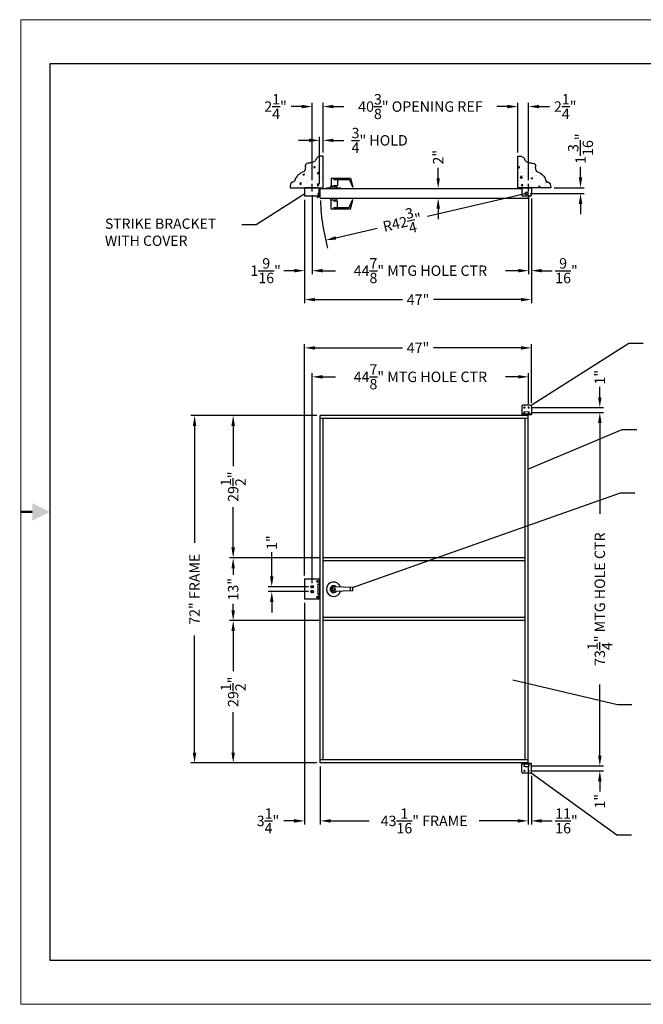
# Model space of a CAD drawing. Extents: x 0 to 264, y 0 to 204.
# Drawn here: x 0 to 129, y 0 to 204 of the extents above; entities that cross this region are included whole.
import ezdxf

# ---------------------------------------------------------------- set-up
doc = ezdxf.new("R2010")
doc.units = 0
doc.header["$LTSCALE"] = 16
doc.header["$MEASUREMENT"] = 0
doc.header["$PDSIZE"] = 5
for name, pattern in [('CENTER2', [1.125, 0.75, -0.125, 0.125, -0.125]), ('HIDDEN2', [0.1875, 0.125, -0.0625]), ('PHANTOM2', [1.25, 0.625, -0.125, 0.125, -0.125, 0.125, -0.125])]:
    doc.linetypes.add(name, pattern=pattern)
doc.layers.get('0').update_dxf_attribs({"linetype": 'CONTINUOUS'})
doc.layers.get('Defpoints').update_dxf_attribs({"linetype": 'CONTINUOUS'})
for name, color, linetype in [('1', 1, 'CONTINUOUS'), ('3', 3, 'CONTINUOUS'), ('4', 4, 'PHANTOM2'), ('5', 5, 'HIDDEN2'), ('6', 6, 'CENTER2'), ('DIMTEXT', 3, 'CONTINUOUS')]:
    doc.layers.add(name, color=color, linetype=linetype)
doc.layers.add('AM_5', color=3, linetype='CONTINUOUS', lineweight=15)
doc.layers.add('AM_BOR', color=7, linetype='CONTINUOUS', lineweight=30)
doc.styles.add('SMOOTHER', font='simplex')
doc.dimstyles.new('FRAC ONE-HALF INCH EQ ONE FOOT', dxfattribs={"dimscale": 24, "dimtxt": 0.09, "dimasz": 0.09, "dimexe": 0.03125, "dimexo": 0.03125, "dimgap": 0.031, "dimtad": 0, "dimdec": 4, "dimzin": 0, "dimdsep": 46, "dimlunit": 5, "dimtxsty": 'SMOOTHER', "dimcen": 0.063, "dimclrd": 256, "dimclre": 256, "dimclrt": 256, "dimadec": 0, "dimazin": 0, "dimtfac": 1, "dimtdec": 4, "dimtofl": 0, "dimtmove": 0, "dimatfit": 1, "dimfxl": 1, "dimtolj": 1, "dimtzin": 0, "dimarcsym": 0})

# ---------------------------------------------------------------- blocks, each defined once
blk = doc.blocks.new('*D4')
at = {"layer": 'Defpoints', "color": 0, "transparency": 16777216}
for p in [(105.25, 122.63), (105.25, 49.38), (120, 49.38)]:
    blk.add_point(p, dxfattribs=at)
at = {"layer": 'DIMTEXT', "lineweight": -2, "transparency": 16777216}
for p, q in [((106, 122.63), (120.75, 122.63)), ((120, 120.47), (120, 101.61)), ((120, 51.54), (120, 66.28)), ((106, 49.38), (120.75, 49.38))]:
    blk.add_line(p, q, dxfattribs=at)
at = {"layer": 'DIMTEXT', "transparency": 16777216}
for points in [[(119.64, 120.47), (120.36, 120.47), (120, 122.63)], [(119.64, 51.54), (120.36, 51.54), (120, 49.38)]]:
    blk.add_solid(points, dxfattribs=at)
at = {"layer": 'DIMTEXT', "transparency": 16777216, "insert": (120, 83.94), "char_height": 2.16, "attachment_point": 5, "rotation": 90, "style": 'SMOOTHER'}
blk.add_mtext('\\A1;73{\\H1.000000x;\\S1/4;}" MTG HOLE CTR', dxfattribs=at)
blk = doc.blocks.new('*D5')
at = {"layer": 'Defpoints', "color": 0, "transparency": 16777216}
for p in [(60.37, 130), (105.25, 123.63), (60.37, 86.5)]:
    blk.add_point(p, dxfattribs=at)
at = {"layer": 'DIMTEXT', "lineweight": -2, "transparency": 16777216}
for p, q in [((60.37, 87.25), (60.37, 130.75)), ((105.25, 124.38), (105.25, 130.75)), ((62.53, 130), (65.2, 130)), ((103.09, 130), (100.43, 130))]:
    blk.add_line(p, q, dxfattribs=at)
at = {"layer": 'DIMTEXT', "transparency": 16777216}
for points in [[(62.53, 130.36), (62.53, 129.64), (60.37, 130)], [(103.09, 130.36), (103.09, 129.64), (105.25, 130)]]:
    blk.add_solid(points, dxfattribs=at)
at = {"layer": 'DIMTEXT', "transparency": 16777216, "insert": (82.81, 130), "char_height": 2.16, "attachment_point": 5, "style": 'SMOOTHER'}
blk.add_mtext('\\A1;44{\\H1.000000x;\\S7/8;}" MTG HOLE CTR', dxfattribs=at)
blk = doc.blocks.new('*D6')
at = {"layer": 'Defpoints', "color": 0, "transparency": 16777216}
for p in [(62.06, 122), (36, 50), (62.06, 50)]:
    blk.add_point(p, dxfattribs=at)
at = {"layer": 'DIMTEXT', "lineweight": -2, "transparency": 16777216}
for p, q in [((61.31, 122), (35.25, 122)), ((36, 119.84), (36, 95.59)), ((36, 52.16), (36, 76.41)), ((61.31, 50), (35.25, 50))]:
    blk.add_line(p, q, dxfattribs=at)
at = {"layer": 'DIMTEXT', "transparency": 16777216}
for points in [[(35.64, 119.84), (36.36, 119.84), (36, 122)], [(35.64, 52.16), (36.36, 52.16), (36, 50)]]:
    blk.add_solid(points, dxfattribs=at)
at = {"layer": 'DIMTEXT', "transparency": 16777216, "insert": (36, 86), "char_height": 2.16, "attachment_point": 5, "rotation": 90, "style": 'SMOOTHER'}
blk.add_mtext('\\A1;72" FRAME', dxfattribs=at)
blk = doc.blocks.new('*D7')
at = {"layer": 'Defpoints', "color": 0, "transparency": 16777216}
for p in [(44, 122), (62.06, 122), (62.69, 92.5)]:
    blk.add_point(p, dxfattribs=at)
at = {"layer": 'DIMTEXT', "lineweight": -2, "transparency": 16777216}
for p, q in [((61.31, 122), (43.25, 122)), ((44, 119.84), (44, 111.49)), ((44, 94.66), (44, 103.01)), ((61.94, 92.5), (43.25, 92.5))]:
    blk.add_line(p, q, dxfattribs=at)
at = {"layer": 'DIMTEXT', "transparency": 16777216}
for points in [[(43.64, 119.84), (44.36, 119.84), (44, 122)], [(43.64, 94.66), (44.36, 94.66), (44, 92.5)]]:
    blk.add_solid(points, dxfattribs=at)
at = {"layer": 'DIMTEXT', "transparency": 16777216, "insert": (44, 107.25), "char_height": 2.16, "attachment_point": 5, "rotation": 90, "style": 'SMOOTHER'}
blk.add_mtext('\\A1;29{\\H1.000000x;\\S1/2;}"', dxfattribs=at)
blk = doc.blocks.new('*D8')
at = {"layer": 'Defpoints', "color": 0, "transparency": 16777216}
for p in [(60.37, 86.5), (52, 85.5), (60.37, 85.5)]:
    blk.add_point(p, dxfattribs=at)
at = {"layer": 'DIMTEXT', "lineweight": -2, "transparency": 16777216}
for p, q in [((52, 88.66), (52, 93.67)), ((59.62, 86.5), (51.25, 86.5)), ((59.62, 85.5), (51.25, 85.5)), ((52, 83.34), (52, 81.18))]:
    blk.add_line(p, q, dxfattribs=at)
at = {"layer": 'DIMTEXT', "transparency": 16777216}
for points in [[(51.64, 88.66), (52.36, 88.66), (52, 86.5)], [(51.64, 83.34), (52.36, 83.34), (52, 85.5)]]:
    blk.add_solid(points, dxfattribs=at)
at = {"layer": 'DIMTEXT', "transparency": 16777216, "insert": (52, 95.65), "char_height": 2.16, "attachment_point": 5, "rotation": 90, "style": 'SMOOTHER'}
blk.add_mtext('\\A1;1"', dxfattribs=at)
blk = doc.blocks.new('*D9')
at = {"layer": 'Defpoints', "color": 0, "transparency": 16777216}
for p in [(44, 92.5), (62.69, 92.5), (62.69, 79.5)]:
    blk.add_point(p, dxfattribs=at)
at = {"layer": 'DIMTEXT', "lineweight": -2, "transparency": 16777216}
for p, q in [((61.94, 92.5), (43.25, 92.5)), ((44, 90.34), (44, 89.01)), ((44, 81.66), (44, 82.99)), ((61.94, 79.5), (43.25, 79.5))]:
    blk.add_line(p, q, dxfattribs=at)
at = {"layer": 'DIMTEXT', "transparency": 16777216}
for points in [[(43.64, 90.34), (44.36, 90.34), (44, 92.5)], [(43.64, 81.66), (44.36, 81.66), (44, 79.5)]]:
    blk.add_solid(points, dxfattribs=at)
at = {"layer": 'DIMTEXT', "transparency": 16777216, "insert": (44, 86), "char_height": 2.16, "attachment_point": 5, "rotation": 90, "style": 'SMOOTHER'}
blk.add_mtext('\\A1;13"', dxfattribs=at)
blk = doc.blocks.new('*D10')
at = {"layer": 'Defpoints', "color": 0, "transparency": 16777216}
for p in [(44, 79.5), (62.69, 79.5), (62.06, 50)]:
    blk.add_point(p, dxfattribs=at)
at = {"layer": 'DIMTEXT', "lineweight": -2, "transparency": 16777216}
for p, q in [((61.94, 79.5), (43.25, 79.5)), ((44, 77.34), (44, 68.99)), ((44, 52.16), (44, 60.51)), ((61.31, 50), (43.25, 50))]:
    blk.add_line(p, q, dxfattribs=at)
at = {"layer": 'DIMTEXT', "transparency": 16777216}
for points in [[(43.64, 77.34), (44.36, 77.34), (44, 79.5)], [(43.64, 52.16), (44.36, 52.16), (44, 50)]]:
    blk.add_solid(points, dxfattribs=at)
at = {"layer": 'DIMTEXT', "transparency": 16777216, "insert": (44, 64.75), "char_height": 2.16, "attachment_point": 5, "rotation": 90, "style": 'SMOOTHER'}
blk.add_mtext('\\A1;29{\\H1.000000x;\\S1/2;}"', dxfattribs=at)
blk = doc.blocks.new('*D11')
at = {"layer": 'Defpoints', "color": 0, "transparency": 16777216}
for p in [(105.25, 49.38), (105.25, 48.38), (120, 48.38)]:
    blk.add_point(p, dxfattribs=at)
at = {"layer": 'DIMTEXT', "lineweight": -2, "transparency": 16777216}
for p, q in [((120, 51.54), (120, 53.7)), ((106, 49.38), (120.75, 49.38)), ((106, 48.38), (120.75, 48.38)), ((120, 46.22), (120, 44.06))]:
    blk.add_line(p, q, dxfattribs=at)
at = {"layer": 'DIMTEXT', "transparency": 16777216}
for points in [[(119.64, 51.54), (120.36, 51.54), (120, 49.38)], [(119.64, 46.22), (120.36, 46.22), (120, 48.38)]]:
    blk.add_solid(points, dxfattribs=at)
at = {"layer": 'DIMTEXT', "transparency": 16777216, "insert": (120, 42.08), "char_height": 2.16, "attachment_point": 5, "rotation": 90, "style": 'SMOOTHER'}
blk.add_mtext('\\A1;1"', dxfattribs=at)
blk = doc.blocks.new('*D12')
at = {"layer": 'Defpoints', "color": 0, "transparency": 16777216}
for p in [(105.25, 123.63), (105.25, 122.63), (120, 123.63)]:
    blk.add_point(p, dxfattribs=at)
at = {"layer": 'DIMTEXT', "lineweight": -2, "transparency": 16777216}
for p, q in [((120, 125.79), (120, 127.95)), ((106, 123.63), (120.75, 123.63)), ((106, 122.63), (120.75, 122.63)), ((120, 120.47), (120, 118.31))]:
    blk.add_line(p, q, dxfattribs=at)
at = {"layer": 'DIMTEXT', "transparency": 16777216}
for points in [[(119.64, 125.79), (120.36, 125.79), (120, 123.63)], [(119.64, 120.47), (120.36, 120.47), (120, 122.63)]]:
    blk.add_solid(points, dxfattribs=at)
at = {"layer": 'DIMTEXT', "transparency": 16777216, "insert": (120, 129.92), "char_height": 2.16, "attachment_point": 5, "rotation": 90, "style": 'SMOOTHER'}
blk.add_mtext('\\A1;1"', dxfattribs=at)
blk = doc.blocks.new('AM_A')
for p, q in [((6.35, 206.25), (6.35, 9.65)), ((273.05, 206.25), (6.35, 206.25)), ((6.35, 9.65), (273.05, 9.65))]:
    blk.add_line(p, q)
at = {"layer": 'AM_BOR', "color": 1, "lineweight": 15}
for p, q in [((0, 215.9), (0, 0)), ((279.4, 215.9), (0, 215.9)), ((0, 0), (279.4, 0))]:
    blk.add_line(p, q, dxfattribs=at)
at = {"layer": 'AM_BOR', "color": 2, "lineweight": 30, "const_width": 0.508}
blk.add_lwpolyline([(-0.01, 107.97), (2.53, 107.97)], dxfattribs=at)
at = {"layer": 'AM_BOR', "color": 2, "lineweight": 30}
blk.add_solid([(2.53, 109.87), (2.53, 106.06), (6.34, 107.97)], dxfattribs=at)
blk = doc.blocks.new('*D16')
at = {"layer": 'Defpoints', "color": 0, "transparency": 16777216}
for p in [(104.81, 168), (63.17, 158.3)]:
    blk.add_point(p, dxfattribs=at)
at = {"layer": 'DIMTEXT', "lineweight": -2, "transparency": 16777216}
for p, q in [((104.81, 168), (84.29, 163.22)), ((65.27, 158.79), (73.83, 160.78))]:
    blk.add_line(p, q, dxfattribs=at)
at = {"layer": 'DIMTEXT', "transparency": 16777216}
blk.add_solid([(65.19, 159.14), (65.35, 158.44), (63.17, 158.3)], dxfattribs=at)
at = {"layer": 'DIMTEXT', "transparency": 16777216, "insert": (79.06, 162), "char_height": 2.16, "attachment_point": 5, "rotation": 13.1165, "style": 'SMOOTHER'}
blk.add_mtext('\\A1;R42{\\H1.000000x;\\S3/4;}"', dxfattribs=at)
blk = doc.blocks.new('*D17')
at = {"layer": 'Defpoints', "color": 0, "transparency": 16777216}
for p in [(103, 186), (62.63, 175.71), (103, 175.71)]:
    blk.add_point(p, dxfattribs=at)
at = {"layer": 'DIMTEXT', "lineweight": -2, "transparency": 16777216}
for p, q in [((62.63, 176.46), (62.63, 186.75)), ((64.79, 186), (66.59, 186)), ((100.84, 186), (99.04, 186)), ((103, 176.46), (103, 186.75))]:
    blk.add_line(p, q, dxfattribs=at)
at = {"layer": 'DIMTEXT', "transparency": 16777216}
for points in [[(64.79, 186.36), (64.79, 185.64), (62.63, 186)], [(100.84, 186.36), (100.84, 185.64), (103, 186)]]:
    blk.add_solid(points, dxfattribs=at)
at = {"layer": 'DIMTEXT', "transparency": 16777216, "insert": (82.81, 186), "char_height": 2.16, "attachment_point": 5, "style": 'SMOOTHER'}
blk.add_mtext('\\A1;40{\\H1.000000x;\\S3/8;}" OPENING REF', dxfattribs=at)
blk = doc.blocks.new('*D18')
at = {"layer": 'Defpoints', "color": 0, "transparency": 16777216}
for p in [(104.81, 168), (109.81, 169.19), (116, 169.19)]:
    blk.add_point(p, dxfattribs=at)
at = {"layer": 'DIMTEXT', "lineweight": -2, "transparency": 16777216}
for p, q in [((116, 171.35), (116, 173.51)), ((105.56, 168), (116.75, 168)), ((110.56, 169.19), (116.75, 169.19)), ((116, 165.84), (116, 163.68))]:
    blk.add_line(p, q, dxfattribs=at)
at = {"layer": 'DIMTEXT', "transparency": 16777216}
for points in [[(115.64, 171.35), (116.36, 171.35), (116, 169.19)], [(115.64, 165.84), (116.36, 165.84), (116, 168)]]:
    blk.add_solid(points, dxfattribs=at)
at = {"layer": 'DIMTEXT', "transparency": 16777216, "insert": (116, 177.29), "char_height": 2.16, "attachment_point": 5, "rotation": 90, "style": 'SMOOTHER'}
blk.add_mtext('\\A1;1{\\H1.000000x;\\S3/16;}"', dxfattribs=at)
blk = doc.blocks.new('*D19')
at = {"layer": 'Defpoints', "color": 0, "transparency": 16777216}
for p in [(62.06, 50), (105.12, 50), (105.12, 38)]:
    blk.add_point(p, dxfattribs=at)
at = {"layer": 'DIMTEXT', "lineweight": -2, "transparency": 16777216}
for p, q in [((62.06, 49.25), (62.06, 37.25)), ((105.12, 49.25), (105.12, 37.25)), ((64.22, 38), (72.2, 38)), ((102.96, 38), (94.98, 38))]:
    blk.add_line(p, q, dxfattribs=at)
at = {"layer": 'DIMTEXT', "transparency": 16777216}
for points in [[(64.22, 38.36), (64.22, 37.64), (62.06, 38)], [(102.96, 38.36), (102.96, 37.64), (105.12, 38)]]:
    blk.add_solid(points, dxfattribs=at)
at = {"layer": 'DIMTEXT', "transparency": 16777216, "insert": (83.59, 38), "char_height": 2.16, "attachment_point": 5, "style": 'SMOOTHER'}
blk.add_mtext('\\A1;43{\\H1.000000x;\\S1/16;}" FRAME', dxfattribs=at)
blk = doc.blocks.new('*D20')
at = {"layer": 'Defpoints', "color": 0, "transparency": 16777216}
for p in [(60.37, 168.39), (105.25, 168.39), (60.37, 152)]:
    blk.add_point(p, dxfattribs=at)
at = {"layer": 'DIMTEXT', "lineweight": -2, "transparency": 16777216}
for p, q in [((60.37, 167.64), (60.37, 151.25)), ((105.25, 167.64), (105.25, 151.25)), ((62.53, 152), (65.2, 152)), ((103.09, 152), (100.42, 152))]:
    blk.add_line(p, q, dxfattribs=at)
at = {"layer": 'DIMTEXT', "transparency": 16777216}
for points in [[(62.53, 152.36), (62.53, 151.64), (60.37, 152)], [(103.09, 152.36), (103.09, 151.64), (105.25, 152)]]:
    blk.add_solid(points, dxfattribs=at)
at = {"layer": 'DIMTEXT', "transparency": 16777216, "insert": (82.81, 152), "char_height": 2.16, "attachment_point": 5, "style": 'SMOOTHER'}
blk.add_mtext('\\A1;44{\\H1.000000x;\\S7/8;}" MTG HOLE CTR', dxfattribs=at)
blk = doc.blocks.new('*D21')
at = {"layer": 'Defpoints', "color": 0, "transparency": 16777216}
for p in [(58.82, 167.44), (105.81, 167.69), (105.81, 146)]:
    blk.add_point(p, dxfattribs=at)
at = {"layer": 'DIMTEXT', "lineweight": -2, "transparency": 16777216}
for p, q in [((58.82, 166.69), (58.82, 145.25)), ((105.81, 166.94), (105.81, 145.25)), ((60.98, 146), (79.11, 146)), ((103.65, 146), (85.53, 146))]:
    blk.add_line(p, q, dxfattribs=at)
at = {"layer": 'DIMTEXT', "transparency": 16777216}
for points in [[(60.98, 146.36), (60.98, 145.64), (58.82, 146)], [(103.65, 146.36), (103.65, 145.64), (105.81, 146)]]:
    blk.add_solid(points, dxfattribs=at)
at = {"layer": 'DIMTEXT', "transparency": 16777216, "insert": (82.32, 146), "char_height": 2.16, "attachment_point": 5, "style": 'SMOOTHER'}
blk.add_mtext('\\A1;47"', dxfattribs=at)
blk = doc.blocks.new('*D22')
at = {"layer": 'Defpoints', "color": 0, "transparency": 16777216}
for p in [(105.25, 168.39), (105.81, 167.69), (105.81, 152)]:
    blk.add_point(p, dxfattribs=at)
at = {"layer": 'DIMTEXT', "lineweight": -2, "transparency": 16777216}
for p, q in [((105.25, 167.64), (105.25, 151.25)), ((105.81, 166.94), (105.81, 151.25)), ((103.09, 152), (100.93, 152)), ((107.97, 152), (110.13, 152))]:
    blk.add_line(p, q, dxfattribs=at)
at = {"layer": 'DIMTEXT', "transparency": 16777216}
for points in [[(103.09, 152.36), (103.09, 151.64), (105.25, 152)], [(107.97, 152.36), (107.97, 151.64), (105.81, 152)]]:
    blk.add_solid(points, dxfattribs=at)
at = {"layer": 'DIMTEXT', "transparency": 16777216, "insert": (113.09, 152), "char_height": 2.16, "attachment_point": 5, "style": 'SMOOTHER'}
blk.add_mtext('\\A1;{\\H1.000000x;\\S9/16;}"', dxfattribs=at)
blk = doc.blocks.new('*D23')
at = {"layer": 'Defpoints', "color": 0, "transparency": 16777216}
for p in [(58.82, 167.44), (60.37, 168.39), (58.82, 152)]:
    blk.add_point(p, dxfattribs=at)
at = {"layer": 'DIMTEXT', "lineweight": -2, "transparency": 16777216}
for p, q in [((60.37, 167.64), (60.37, 151.25)), ((58.82, 166.69), (58.82, 151.25)), ((56.66, 152), (54.5, 152)), ((62.53, 152), (64.69, 152))]:
    blk.add_line(p, q, dxfattribs=at)
at = {"layer": 'DIMTEXT', "transparency": 16777216}
for points in [[(56.66, 152.36), (56.66, 151.64), (58.82, 152)], [(62.53, 152.36), (62.53, 151.64), (60.37, 152)]]:
    blk.add_solid(points, dxfattribs=at)
at = {"layer": 'DIMTEXT', "transparency": 16777216, "insert": (50.73, 152), "char_height": 2.16, "attachment_point": 5, "style": 'SMOOTHER'}
blk.add_mtext('\\A1;1{\\H1.000000x;\\S9/16;}"', dxfattribs=at)
blk = doc.blocks.new('*D24')
at = {"layer": 'Defpoints', "color": 0, "transparency": 16777216}
for p in [(105.25, 186), (103, 175.71), (105.25, 169.99)]:
    blk.add_point(p, dxfattribs=at)
at = {"layer": 'DIMTEXT', "lineweight": -2, "transparency": 16777216}
for p, q in [((100.84, 186), (98.68, 186)), ((103, 176.46), (103, 186.75)), ((105.25, 170.74), (105.25, 186.75)), ((107.41, 186), (109.57, 186))]:
    blk.add_line(p, q, dxfattribs=at)
at = {"layer": 'DIMTEXT', "transparency": 16777216}
for points in [[(100.84, 186.36), (100.84, 185.64), (103, 186)], [(107.41, 186.36), (107.41, 185.64), (105.25, 186)]]:
    blk.add_solid(points, dxfattribs=at)
at = {"layer": 'DIMTEXT', "transparency": 16777216, "insert": (112.83, 186), "char_height": 2.16, "attachment_point": 5, "style": 'SMOOTHER'}
blk.add_mtext('\\A1;2{\\H1.000000x;\\S1/4;}"', dxfattribs=at)
blk = doc.blocks.new('*D25')
at = {"layer": 'Defpoints', "color": 0, "transparency": 16777216}
for p in [(60.37, 186), (62.63, 175.71), (60.37, 169.99)]:
    blk.add_point(p, dxfattribs=at)
at = {"layer": 'DIMTEXT', "lineweight": -2, "transparency": 16777216}
for p, q in [((58.21, 186), (56.05, 186)), ((60.37, 170.74), (60.37, 186.75)), ((62.63, 176.46), (62.63, 186.75)), ((64.79, 186), (66.95, 186))]:
    blk.add_line(p, q, dxfattribs=at)
at = {"layer": 'DIMTEXT', "transparency": 16777216}
for points in [[(58.21, 186.36), (58.21, 185.64), (60.37, 186)], [(64.79, 186.36), (64.79, 185.64), (62.63, 186)]]:
    blk.add_solid(points, dxfattribs=at)
at = {"layer": 'DIMTEXT', "transparency": 16777216, "insert": (52.79, 186), "char_height": 2.16, "attachment_point": 5, "style": 'SMOOTHER'}
blk.add_mtext('\\A1;2{\\H1.000000x;\\S1/4;}"', dxfattribs=at)
blk = doc.blocks.new('*D26')
at = {"layer": 'Defpoints', "color": 0, "transparency": 16777216}
for p in [(61.87, 179), (62.63, 175.71), (61.87, 169.19)]:
    blk.add_point(p, dxfattribs=at)
at = {"layer": 'DIMTEXT', "lineweight": -2, "transparency": 16777216}
for p, q in [((61.87, 169.94), (61.87, 179.75)), ((62.63, 176.46), (62.63, 179.75)), ((59.71, 179), (57.55, 179)), ((64.79, 179), (66.95, 179))]:
    blk.add_line(p, q, dxfattribs=at)
at = {"layer": 'DIMTEXT', "transparency": 16777216}
for points in [[(59.71, 179.36), (59.71, 178.64), (61.87, 179)], [(64.79, 179.36), (64.79, 178.64), (62.63, 179)]]:
    blk.add_solid(points, dxfattribs=at)
at = {"layer": 'DIMTEXT', "transparency": 16777216, "insert": (74.37, 179), "char_height": 2.16, "attachment_point": 5, "style": 'SMOOTHER'}
blk.add_mtext('\\A1;{\\H1.000000x;\\S3/4;}" HOLD', dxfattribs=at)
blk = doc.blocks.new('*D27')
at = {"layer": 'Defpoints', "color": 0, "transparency": 16777216}
for p in [(58.8, 136), (105.81, 123.88), (58.8, 88.08)]:
    blk.add_point(p, dxfattribs=at)
at = {"layer": 'DIMTEXT', "lineweight": -2, "transparency": 16777216}
for p, q in [((58.8, 88.83), (58.8, 136.75)), ((105.81, 124.63), (105.81, 136.75)), ((60.96, 136), (79.09, 136)), ((103.65, 136), (85.52, 136))]:
    blk.add_line(p, q, dxfattribs=at)
at = {"layer": 'DIMTEXT', "transparency": 16777216}
for points in [[(60.96, 136.36), (60.96, 135.64), (58.8, 136)], [(103.65, 136.36), (103.65, 135.64), (105.81, 136)]]:
    blk.add_solid(points, dxfattribs=at)
at = {"layer": 'DIMTEXT', "transparency": 16777216, "insert": (82.31, 136), "char_height": 2.16, "attachment_point": 5, "style": 'SMOOTHER'}
blk.add_mtext('\\A1;47"', dxfattribs=at)
blk = doc.blocks.new('*D28')
at = {"layer": 'Defpoints', "color": 0, "transparency": 16777216}
for p in [(58.8, 83.93), (62.06, 50), (58.8, 38)]:
    blk.add_point(p, dxfattribs=at)
at = {"layer": 'DIMTEXT', "lineweight": -2, "transparency": 16777216}
for p, q in [((58.8, 83.18), (58.8, 37.25)), ((62.06, 49.25), (62.06, 37.25)), ((56.64, 38), (54.48, 38)), ((64.22, 38), (66.38, 38))]:
    blk.add_line(p, q, dxfattribs=at)
at = {"layer": 'DIMTEXT', "transparency": 16777216}
for points in [[(56.64, 38.36), (56.64, 37.64), (58.8, 38)], [(64.22, 38.36), (64.22, 37.64), (62.06, 38)]]:
    blk.add_solid(points, dxfattribs=at)
at = {"layer": 'DIMTEXT', "transparency": 16777216, "insert": (51.22, 38), "char_height": 2.16, "attachment_point": 5, "style": 'SMOOTHER'}
blk.add_mtext('\\A1;3{\\H1.000000x;\\S1/4;}"', dxfattribs=at)
blk = doc.blocks.new('*D29')
at = {"layer": 'Defpoints', "color": 0, "transparency": 16777216}
for p in [(105.12, 50), (105.81, 48.12), (105.81, 38)]:
    blk.add_point(p, dxfattribs=at)
at = {"layer": 'DIMTEXT', "lineweight": -2, "transparency": 16777216}
for p, q in [((105.12, 49.25), (105.12, 37.25)), ((105.81, 47.37), (105.81, 37.25)), ((102.96, 38), (100.8, 38)), ((107.97, 38), (110.13, 38))]:
    blk.add_line(p, q, dxfattribs=at)
at = {"layer": 'DIMTEXT', "transparency": 16777216}
for points in [[(102.96, 38.36), (102.96, 37.64), (105.12, 38)], [(107.97, 38.36), (107.97, 37.64), (105.81, 38)]]:
    blk.add_solid(points, dxfattribs=at)
at = {"layer": 'DIMTEXT', "transparency": 16777216, "insert": (113.09, 38), "char_height": 2.16, "attachment_point": 5, "style": 'SMOOTHER'}
blk.add_mtext('\\A1;{\\H1.000000x;\\S11/16;}"', dxfattribs=at)
blk = doc.blocks.new('*D33')
at = {"layer": 'AM_5', "lineweight": -2, "transparency": 16777216}
for p, q in [((86.5, 171.16), (86.5, 173.32)), ((84.34, 169), (87.25, 169)), ((84.34, 167), (87.25, 167)), ((86.5, 164.84), (86.5, 162.68))]:
    blk.add_line(p, q, dxfattribs=at)
at = {"layer": 'AM_5', "transparency": 16777216}
for points in [[(86.14, 171.16), (86.86, 171.16), (86.5, 169)], [(86.14, 164.84), (86.86, 164.84), (86.5, 167)]]:
    blk.add_solid(points, dxfattribs=at)
at = {"layer": 'Defpoints', "color": 0, "transparency": 16777216}
for p in [(83.59, 169), (86.5, 169), (83.59, 167)]:
    blk.add_point(p, dxfattribs=at)
at = {"layer": 'AM_5', "transparency": 16777216, "insert": (86.5, 175.5), "char_height": 2.16, "attachment_point": 5, "rotation": 90, "style": 'SMOOTHER'}
blk.add_mtext('\\A1;2"', dxfattribs=at)

msp = doc.modelspace()

# ---------------------------------------------------------------- hatches: boundary and pattern name
at = {"layer": '3'}
h = msp.add_hatch(dxfattribs=at)
h.set_pattern_fill('AR-CONC', color=256, scale=0.5, style=0)
h.set_pattern_definition([(50, (7.9474, 0.3982), (3.5863, -0.31376), [0.375, -4.125]), (355, (7.9474, 0.3982), (-0.69376, 3.76096), [0.3, -3.3]), (100.4514, (8.2462, 0.372), (2.892547, 3.4472), [0.3187, -3.50571]), (46.1842, (7.9474, 1.3982), (5.33621, -0.827595), [0.5625, -6.1875]), (96.6356, (8.392, 1.3293), (4.67331, 4.87059), [0.47805, -5.25856]), (351.1842, (7.9474, 1.398), (4.67331, 4.8706), [0.45, -4.95]), (21, (8.4474, 1.1482), (2.984535, -2.013094), [0.375, -4.125]), (326, (8.4474, 1.1482), (1.21658, 3.62575), [0.3, -3.3]), (71.4514, (8.696, 0.9805), (4.201113, 1.61265), [0.3187, -3.50571]), (37.5, (7.9474, 0.3982), (0.060799, 1.664469), [0, -3.26, 0, -3.35, 0, -3.3125]), (7.5, (7.9474, 0.3982), (1.315348, 1.972059), [0, -1.91, 0, -3.185, 0, -1.2625]), (327.5, (6.8324, 0.3982), (2.669112, -0.112774), [0, -1.25, 0, -3.9, 0, -5.175]), (317.5, (6.3324, 0.3982), (2.91593, 0.500525), [0, -1.625, 0, -2.59, 0, -3.675])])
h.paths.add_polyline_path([(106.81346, 172.68231), (106.79463, 172.80467), (106.70045, 172.91762), (106.67219, 173.09646), (106.61569, 173.3506), (106.67219, 173.52003), (106.67219, 173.65181), (106.63452, 173.88712), (106.54976, 174.08479), (106.40849, 174.18832), (106.05061, 174.2448), (105.81515, 174.30128), (105.71156, 174.32951), (105.50436, 174.33893), (105.25949, 174.42364), (105.07113, 174.4707), (104.87335, 174.56483), (104.76034, 174.64954), (104.60965, 174.77191), (104.5343, 174.85662), (104.45896, 174.96957), (104.39303, 175.139), (104.30827, 175.30842), (104.24235, 175.41196), (104.13875, 175.52491), (103.93155, 175.60963), (103.70973, 175.70682), (102.99992, 175.70682), (102.99992, 169.18753), (109.81366, 169.18753), (109.81781, 169.33142), (109.78014, 169.60439), (109.73305, 169.83029), (109.69538, 170.02795), (109.64829, 170.13149), (109.35633, 170.31974), (109.01728, 170.47035), (108.89014, 170.55506), (108.8195, 170.69625), (108.75358, 170.90333), (108.69707, 171.07275), (108.64998, 171.22335), (108.51813, 171.40219), (108.38627, 171.56221), (108.29209, 171.69398), (108.1414, 171.82576), (107.9813, 171.93871), (107.85886, 172.0046), (107.68934, 172.18344), (107.59516, 172.29639), (107.22786, 172.42817), (106.9359, 172.57877)])
h.paths.add_polyline_path([(62.625, 175.70682), (61.9152, 175.70682), (61.69337, 175.60963), (61.48618, 175.52491), (61.38258, 175.41196), (61.31665, 175.30842), (61.23189, 175.139), (61.16596, 174.96957), (61.09062, 174.85662), (61.01527, 174.77191), (60.86459, 174.64954), (60.75157, 174.56483), (60.55379, 174.4707), (60.36543, 174.42364), (60.12056, 174.33893), (59.91337, 174.32951), (59.80977, 174.30128), (59.57432, 174.2448), (59.21643, 174.18832), (59.07516, 174.08479), (58.9904, 173.88712), (58.95273, 173.65181), (58.95273, 173.52003), (59.00924, 173.3506), (58.95273, 173.09646), (58.92447, 172.91762), (58.8303, 172.80467), (58.81146, 172.68231), (58.68902, 172.57877), (58.39707, 172.42817), (58.02976, 172.29639), (57.93558, 172.18344), (57.76606, 172.0046), (57.64363, 171.93871), (57.48352, 171.82576), (57.33283, 171.69398), (57.23865, 171.56221), (57.1068, 171.40219), (56.97495, 171.22335), (56.92786, 171.07275), (56.87135, 170.90333), (56.80542, 170.69625), (56.73479, 170.55506), (56.60764, 170.47035), (56.26859, 170.31974), (55.97664, 170.13149), (55.92955, 170.02795), (55.89187, 169.83029), (55.84478, 169.60439), (55.80711, 169.33142), (55.81126, 169.18753), (62.625, 169.18753)])

# ---------------------------------------------------------------- linework, layer by layer
for p, q in [((61.54996, 169.18753), (58.82496, 169.18753)), ((58.82496, 167.43753), (58.82496, 169.18753)), ((61.79996, 167.43753), (58.82496, 167.43753)), ((61.79996, 167.43753), (61.79996, 168.93753)), ((62.06249, 169), (103.81241, 169)), ((62.06249, 167), (62.06249, 169)), ((105.81246, 169.18753), (103.81246, 169.18753)), ((103.81246, 169.18753), (103.81246, 167.68753)), ((105.81246, 169.06253), (103.81246, 169.06253)), ((105.56246, 167.43753), (104.06246, 167.43753)), ((105.12491, 167.43753), (105.12491, 167)), ((105.81246, 169.18753), (105.81246, 167.68753)), ((62.06249, 167), (105.12491, 167)), ((103.81242, 123.87601), (103.81242, 122.126)), ((105.56242, 124.12601), (104.06242, 124.12601)), ((105.81242, 123.87601), (105.81242, 122.126)), ((62.0625, 50), (62.0625, 122)), ((105.12492, 122), (62.0625, 122)), ((105.12492, 121.375), (62.0625, 121.375)), ((62.6875, 50.625), (62.6875, 121.375)), ((105.81242, 122.251), (103.81242, 122.251)), ((105.81242, 122.126), (103.81242, 122.126)), ((104.49992, 50.625), (104.49992, 121.375)), ((105.12492, 50), (105.12492, 122)), ((104.49992, 92.5), (62.6875, 92.5)), ((104.49992, 91.875), (62.6875, 91.875)), ((58.79997, 88.07501), (58.79997, 83.92501)), ((61.79997, 88.07501), (58.79997, 88.07501)), ((61.79997, 88.07501), (61.79997, 87.27501)), ((61.54997, 87.02501), (61.54997, 84.97501)), ((61.54997, 87.02501), (61.54997, 87.02501)), ((61.79997, 83.92501), (58.79997, 83.92501)), ((61.54997, 84.97501), (61.54997, 84.97501)), ((61.79997, 84.72501), (61.79997, 83.92501)), ((104.49992, 80.125), (62.6875, 80.125)), ((104.49992, 79.5), (62.6875, 79.5)), ((105.12492, 50.625), (62.0625, 50.625)), ((105.12492, 50), (62.0625, 50)), ((103.81242, 48.12399), (103.81242, 49.874)), ((105.81242, 49.874), (103.81242, 49.874)), ((105.81242, 49.749), (103.81242, 49.749)), ((105.81242, 48.12399), (105.81242, 49.874)), ((105.56242, 47.87399), (104.06242, 47.87399))]:
    msp.add_line(p, q)
for centre, start, end in [((61.54996, 168.93753), 0, 90), ((104.06246, 167.68753), 180, 270), ((105.56246, 167.68753), 270, 0), ((104.06242, 123.87601), 90, 180), ((105.56242, 123.87601), 0, 90), ((61.54997, 87.27501), 270, 0), ((61.54997, 84.72501), 0, 90), ((104.06242, 48.12399), 180, 270), ((105.56242, 48.12399), 270, 360)]:
    msp.add_arc(centre, 0.25, start, end)
at = {"layer": '1'}
for p, q in [((64.09374, 169.0625), (64.18585, 169.40625)), ((65.43913, 169.40625), (64.18585, 169.40625)), ((64.31249, 171.1875), (68.31249, 171.1875)), ((64.31249, 171.1875), (64.31249, 169.40625)), ((64.81249, 170.90625), (67.93674, 170.90625)), ((65.62499, 169.60625), (64.81249, 169.60625)), ((65.31249, 169.60625), (65.31249, 169.40625)), ((65.53124, 169.0625), (65.43913, 169.40625)), ((65.62499, 170.90625), (65.62499, 169.60625)), ((68.11021, 170.7899), (68.70347, 169.34353)), ((68.31249, 171.1875), (68.79803, 169.37544)), ((61.6482, 167.43753), (61.39769, 167.18698)), ((61.87496, 167.48753), (61.48608, 167.09859)), ((61.63385, 167.98334), (61.56249, 167.8983)), ((61.56249, 167.8983), (61.56249, 167.78125)), ((61.56249, 167.78125), (61.64656, 167.78125)), ((61.66436, 168.0197), (61.63856, 167.98895)), ((61.79996, 168.18131), (61.73365, 168.10229)), ((61.73484, 167.78125), (61.79996, 167.78125)), ((61.87496, 169.18753), (61.87496, 167.48753)), ((61.96249, 168.375), (61.87496, 168.27069)), ((61.87496, 167.78125), (62.06249, 167.78125)), ((61.96249, 168.375), (62.06249, 168.375)), ((66.31249, 169.0625), (63.31249, 169.0625)), ((63.31249, 169.0625), (63.31249, 169)), ((66.31249, 169.0625), (66.31249, 169)), ((61.39769, 167.18698), (61.48608, 167.09859)), ((63.31249, 166.9375), (63.31249, 167)), ((66.31249, 166.9375), (63.31249, 166.9375)), ((64.09374, 166.9375), (64.18585, 166.59375)), ((65.43913, 166.59375), (64.18585, 166.59375)), ((64.31249, 164.8125), (64.31249, 166.59375)), ((65.62499, 166.39375), (64.81249, 166.39375)), ((65.31249, 166.39375), (65.31249, 166.59375)), ((65.53124, 166.9375), (65.43913, 166.59375)), ((65.62499, 165.09375), (65.62499, 166.39375)), ((66.31249, 166.9375), (66.31249, 167)), ((68.11021, 165.2101), (68.70347, 166.65647)), ((68.31249, 164.8125), (68.79803, 166.62456)), ((64.31249, 164.8125), (68.31249, 164.8125)), ((64.81249, 165.09375), (67.93674, 165.09375)), ((61.87497, 88.00001), (61.79997, 88.00001)), ((61.87497, 88.00001), (61.87497, 84.00001)), ((61.56872, 87.71876), (61.38122, 87.71876)), ((61.56872, 87.53126), (61.38122, 87.53126)), ((61.87497, 87.00001), (61.54997, 87.00001)), ((68.79804, 86.35761), (64.83039, 86.49968)), ((68.3125, 85.625), (68.3125, 86.375)), ((68.79804, 85.64239), (68.79804, 86.35761)), ((61.56872, 84.46876), (61.38122, 84.46876)), ((61.56872, 84.28126), (61.38122, 84.28126)), ((61.87497, 85.00001), (61.54997, 85.00001)), ((61.87497, 84.00001), (61.79997, 84.00001)), ((68.79804, 85.64239), (64.83039, 85.50032))]:
    msp.add_line(p, q, dxfattribs=at)
at = {"layer": '1', "lineweight": 0}
for p, q in [((104.4063, 122.251), (104.4178, 122.71172)), ((104.44679, 122.74), (105.17806, 122.74)), ((104.51342, 122.76), (104.51842, 122.765)), ((104.51342, 122.76), (105.11142, 122.76)), ((104.51342, 122.74), (104.51342, 122.76)), ((105.10642, 122.765), (104.51842, 122.765)), ((105.10642, 122.765), (105.11142, 122.76)), ((105.11142, 122.76), (105.11142, 122.74)), ((105.20705, 122.71172), (105.21855, 122.251)), ((104.43742, 122.126), (104.43742, 122)), ((105.18742, 122.063), (104.43742, 122.063)), ((105.18742, 122), (104.43742, 122)), ((105.18742, 122.126), (105.18742, 122)), ((104.4063, 49.749), (104.4178, 49.28828)), ((105.18742, 50), (104.43742, 50)), ((104.43742, 49.874), (104.43742, 50)), ((105.18742, 49.937), (104.43742, 49.937)), ((104.44679, 49.26), (105.17806, 49.26)), ((104.51342, 49.26), (104.51342, 49.24)), ((104.51342, 49.24), (104.51842, 49.235)), ((104.51342, 49.24), (105.11142, 49.24)), ((105.10642, 49.235), (104.51842, 49.235)), ((105.10642, 49.235), (105.11142, 49.24)), ((105.11142, 49.24), (105.11142, 49.26)), ((105.18742, 49.874), (105.18742, 50)), ((105.20705, 49.28828), (105.21855, 49.749))]:
    msp.add_line(p, q, dxfattribs=at)
at = {"layer": '1'}
for points in [[(62.625, 169.18753), (62.625, 175.70682), (61.9152, 175.70682), (61.69337, 175.60963), (61.48618, 175.52491), (61.38258, 175.41196), (61.31665, 175.30842), (61.23189, 175.139), (61.16596, 174.96957), (61.09062, 174.85662), (61.01527, 174.77191), (60.86459, 174.64954), (60.75157, 174.56483), (60.55379, 174.4707), (60.36543, 174.42364), (60.12056, 174.33893), (59.91337, 174.32951), (59.80977, 174.30128), (59.57432, 174.2448), (59.21643, 174.18832), (59.07516, 174.08479), (58.9904, 173.88712), (58.95273, 173.65181), (58.95273, 173.52003), (59.00924, 173.3506), (58.95273, 173.09646), (58.92447, 172.91762), (58.8303, 172.80467), (58.81146, 172.68231), (58.68902, 172.57877), (58.39707, 172.42817), (58.02976, 172.29639), (57.93558, 172.18344), (57.76606, 172.0046), (57.64363, 171.93871), (57.48352, 171.82576), (57.33283, 171.69398), (57.23865, 171.56221), (57.1068, 171.40219), (56.97495, 171.22335), (56.92786, 171.07275), (56.87135, 170.90333), (56.80542, 170.69625), (56.75833, 170.60212), (56.69241, 170.52682), (56.60764, 170.47035), (56.26859, 170.31974), (55.97664, 170.13149), (55.92955, 170.02795), (55.89187, 169.83029), (55.84478, 169.60439), (55.80711, 169.33142), (55.81126, 169.18753), (62.625, 169.18753)], [(102.99992, 169.18753), (102.99992, 175.70682), (103.70973, 175.70682), (103.93155, 175.60963), (104.13875, 175.52491), (104.24235, 175.41196), (104.30827, 175.30842), (104.39303, 175.139), (104.45896, 174.96957), (104.5343, 174.85662), (104.60965, 174.77191), (104.76034, 174.64954), (104.87335, 174.56483), (105.07113, 174.4707), (105.25949, 174.42364), (105.50436, 174.33893), (105.71156, 174.32951), (105.81515, 174.30128), (106.05061, 174.2448), (106.40849, 174.18832), (106.54976, 174.08479), (106.63452, 173.88712), (106.67219, 173.65181), (106.67219, 173.52003), (106.61569, 173.3506), (106.67219, 173.09646), (106.70045, 172.91762), (106.79463, 172.80467), (106.81346, 172.68231), (106.9359, 172.57877), (107.22786, 172.42817), (107.59516, 172.29639), (107.68934, 172.18344), (107.85886, 172.0046), (107.9813, 171.93871), (108.1414, 171.82576), (108.29209, 171.69398), (108.38627, 171.56221), (108.51813, 171.40219), (108.64998, 171.22335), (108.69707, 171.07275), (108.75358, 170.90333), (108.8195, 170.69625), (108.86659, 170.60212), (108.93252, 170.52682), (109.01728, 170.47035), (109.35633, 170.31974), (109.64829, 170.13149), (109.69538, 170.02795), (109.73305, 169.83029), (109.78014, 169.60439), (109.81781, 169.33142), (109.81366, 169.18753), (102.99992, 169.18753)]]:
    msp.add_lwpolyline(points, dxfattribs=at)
at = {"layer": '1', "const_width": 0.03125}
msp.add_lwpolyline([(64.8125, 85.71875), (64.8125, 86)], dxfattribs=at)
at = {"layer": '1'}
for centre, radius in [((104.81246, 168), 0.3125), ((64.8125, 86), 0.3125), ((64.8125, 86), 0.28125)]:
    msp.add_circle(centre, radius, dxfattribs=at)
at = {"layer": '1', "lineweight": 0}
for centre in [(104.37492, 123.62601), (105.24992, 123.62601), (104.37492, 48.37399), (105.24992, 48.37399)]:
    msp.add_circle(centre, 0.1325, dxfattribs=at)
at = {"layer": '1'}
for centre, radius, start, end in [((67.93674, 170.71875), 0.1875, 22.3019976, 90), ((68.74973, 169.3625), 0.05, 202.3019976, 15), ((68.74973, 166.6375), 0.05, 345, 157.6980024), ((67.93674, 165.28125), 0.1875, 270, 337.6980024), ((61.38122, 87.62501), 0.09375, 90, 270), ((61.56872, 87.62501), 0.09375, 270, 90), ((64.8125, 86), 1.5, 17.4205736, 342.5794264), ((64.8125, 86), 0.71875, 42.0285628, 317.9714372), ((64.8125, 86), 0.5, 87.949353, 272.050647), ((61.38122, 84.37501), 0.09375, 90, 270), ((61.56872, 84.37501), 0.09375, 270, 90)]:
    msp.add_arc(centre, radius, start, end, dxfattribs=at)
at = {"layer": '1', "lineweight": 0}
for centre, radius, start, end in [((104.37492, 122.62601), 0.1325, 59.132491, 286.4682958), ((104.44679, 122.711), 0.029, 90, 178.57), ((105.17806, 122.711), 0.029, 1.43, 90), ((105.24992, 122.62601), 0.1325, 253.5317042, 120.867509), ((104.37492, 49.37399), 0.1325, 73.5317042, 300.867509), ((104.44679, 49.289), 0.029, 181.43, 270), ((105.17806, 49.289), 0.029, 270, 358.57), ((105.24992, 49.37399), 0.1325, 239.132491, 106.4682958)]:
    msp.add_arc(centre, radius, start, end, dxfattribs=at)
at = {"layer": '4'}
msp.add_arc((104.81246, 168), 42.76162, 181.9568466, 196.4085983, dxfattribs=at)
at = {"layer": '5', "ltscale": 0.25}
for p, q in [((60.53122, 86.65626), (60.21872, 86.65626)), ((60.53122, 86.34376), (60.21872, 86.34376)), ((60.53122, 85.65626), (60.21872, 85.65626)), ((60.53122, 85.34376), (60.21872, 85.34376))]:
    msp.add_line(p, q, dxfattribs=at)
for centre, start, end in [((60.21872, 86.50001), 90, 270), ((60.53122, 86.50001), 270, 90), ((60.21872, 85.50001), 90, 270), ((60.53122, 85.50001), 270, 90)]:
    msp.add_arc(centre, 0.15625, start, end, dxfattribs=at)
at = {"layer": '6'}
for p, q in [((60.37492, 168.38884), (60.37492, 169.98622)), ((105.24992, 168.38884), (105.24992, 169.98622))]:
    msp.add_line(p, q, dxfattribs=at)
at = {"layer": 'DIMTEXT'}
for p, q in [((58.82496, 167.93753), (48.79326, 161.47102)), ((48.79326, 161.47102), (45.79326, 161.47102)), ((105.74992, 124.12501), (126, 136.97071)), ((126, 136.97071), (129, 136.97071)), ((105.06242, 110.84873), (124.64446, 119.11976)), ((124.64446, 119.11976), (127.64446, 119.11976)), ((68.73554, 86.35761), (124.25947, 105.98902)), ((124.25947, 105.98902), (127.25947, 105.98902)), ((101.94133, 67.2051), (123.63376, 62.12594)), ((123.63376, 62.12594), (126.63376, 62.12594)), ((105.7392, 47.94722), (123.556, 35.12496)), ((123.556, 35.12496), (126.556, 35.12496))]:
    msp.add_line(p, q, dxfattribs=at)

# ---------------------------------------------------------------- block references
at = {"layer": 'AM_BOR', "lineweight": 0, "xscale": 0.94488188976384, "yscale": 0.94488188976384, "zscale": 0.94488188976384}
msp.add_blockref('AM_A', (0, 0), dxfattribs=at)

# ---------------------------------------------------------------- texts
at = {"layer": 'DIMTEXT', "insert": (17.42164, 162.79927), "char_height": 2.125, "width": 68.0491, "attachment_point": 1, "style": 'SMOOTHER'}
msp.add_mtext('STRIKE BRACKET\\PWITH COVER', dxfattribs=at)

# ---------------------------------------------------------------- dimensions: what is measured, and where the dimension line sits
at = {"layer": 'AM_5'}
dim = msp.add_linear_dim(base=(86.49893, 169), p1=(83.5937, 167), p2=(83.5937, 169), angle=90, dimstyle='FRAC ONE-HALF INCH EQ ONE FOOT', override={"dimpost": '"', "dimtol": 0, "dimlim": 0, "dimtp": 0.1, "dimtm": 0.1, "dimtfac": 0.71, "dimtdec": 3, "dimtolj": 1, "dimtzin": 0}, dxfattribs=at)
dim.commit()
dim.dimension.update_dxf_attribs({"geometry": '*D33', "text_midpoint": (86.49893, 175.504)})
at = {"layer": 'DIMTEXT'}
for base, p1, p2, text, picture, middle in [((102.99992, 186), (62.625, 175.70682), (102.99992, 175.70682), '<> OPENING REF', '*D17', (82.81246, 186)), ((60.37492, 152), (105.24992, 168.38884), (60.37492, 168.38884), '<> MTG HOLE CTR', '*D20', (82.81242, 152)), ((60.374972, 130), (105.249924, 123.625006), (60.374972, 86.500006), '<> MTG HOLE CTR', '*D5', (82.812448, 130)), ((105.12492, 38), (62.0625, 50), (105.12492, 50), '<> FRAME', '*D19', (83.59371, 38))]:
    dim = msp.add_linear_dim(base=base, p1=p1, p2=p2, text=text, dimstyle='FRAC ONE-HALF INCH EQ ONE FOOT', override={"dimpost": '"'}, dxfattribs=at)
    dim.commit()
    dim.dimension.update_dxf_attribs({"geometry": picture, "text_midpoint": middle})
for base, p1, p2, picture, middle in [((60.37492, 186), (62.625, 175.70682), (60.37492, 169.98622), '*D25', (52.79092, 186)), ((105.24992, 186), (102.99992, 175.70682), (105.24992, 169.98622), '*D24', (112.83392, 186)), ((58.82496, 152), (60.37492, 168.38884), (58.82496, 167.43753), '*D23', (50.72668, 152)), ((105.81246, 146), (58.82496, 167.43753), (105.81246, 167.68753), '*D21', (82.31871, 146)), ((105.81246, 152), (105.24992, 168.38884), (105.81246, 167.68753), '*D22', (113.08789, 152)), ((58.799972, 136), (105.812424, 123.876006), (58.799972, 88.075006), '*D27', (82.306198, 136)), ((58.79997, 38), (62.0625, 50), (58.79997, 83.92501), '*D28', (51.21597, 38)), ((105.81242, 38), (105.12492, 50), (105.81242, 48.12399), '*D29', (113.08785, 38))]:
    dim = msp.add_linear_dim(base=base, p1=p1, p2=p2, dimstyle='FRAC ONE-HALF INCH EQ ONE FOOT', override={"dimpost": '"'}, dxfattribs=at)
    dim.commit()
    dim.dimension.update_dxf_attribs({"geometry": picture, "text_midpoint": middle})
dim = msp.add_linear_dim(base=(61.87496, 179), p1=(62.625, 175.70682), p2=(61.87496, 169.18753), text='<> HOLD', dimstyle='FRAC ONE-HALF INCH EQ ONE FOOT', override={"dimpost": '"'}, dxfattribs=at)
dim.commit()
dim.dimension.update_dxf_attribs({"geometry": '*D26', "text_midpoint": (74.37471, 179), "dimtype": 160})
for base, p1, p2, picture, middle in [((116, 169.18753), (104.81246, 168), (109.81366, 169.18753), '*D18', (116, 177.28581)), ((44, 122), (62.6875, 92.5), (62.0625, 122), '*D7', (44, 107.25)), ((44, 92.5), (62.6875, 79.5), (62.6875, 92.5), '*D9', (44, 86)), ((44, 79.5), (62.0625, 50), (62.6875, 79.5), '*D10', (44, 64.75)), ((120, 48.37501), (105.24992, 49.37501), (105.24992, 48.37501), '*D11', (120, 42.07672))]:
    dim = msp.add_linear_dim(base=base, p1=p1, p2=p2, angle=90, dimstyle='FRAC ONE-HALF INCH EQ ONE FOOT', override={"dimpost": '"'}, dxfattribs=at)
    dim.commit()
    dim.dimension.update_dxf_attribs({"geometry": picture, "text_midpoint": middle})
dim = msp.add_radius_dim(center=(104.81246, 168), mpoint=(63.16646, 158.29605), dimstyle='FRAC ONE-HALF INCH EQ ONE FOOT', override={"dimpost": '"'}, dxfattribs=at)
dim.commit()
dim.dimension.update_dxf_attribs({"geometry": '*D16', "text_midpoint": (79.06254, 162), "dimtype": 164})
for base, p1, p2, picture, middle in [((120, 123.62501), (105.24992, 122.62501), (105.24992, 123.62501), '*D12', (120, 129.92329)), ((52, 85.50001), (60.37497, 86.50001), (60.37497, 85.50001), '*D8', (52, 95.65029))]:
    dim = msp.add_linear_dim(base=base, p1=p1, p2=p2, angle=90, dimstyle='FRAC ONE-HALF INCH EQ ONE FOOT', override={"dimpost": '"'}, dxfattribs=at)
    dim.commit()
    dim.dimension.update_dxf_attribs({"geometry": picture, "text_midpoint": middle, "dimtype": 160})
dim = msp.add_linear_dim(base=(120, 49.37501), p1=(105.24992, 122.62501), p2=(105.24992, 49.37501), angle=90, text='<> MTG HOLE CTR', dimstyle='FRAC ONE-HALF INCH EQ ONE FOOT', override={"dimpost": '"'}, dxfattribs=at)
dim.commit()
dim.dimension.update_dxf_attribs({"geometry": '*D4', "text_midpoint": (120, 83.94376), "dimtype": 160})
dim = msp.add_linear_dim(base=(36, 50), p1=(62.0625, 122), p2=(62.0625, 50), angle=90, text='<> FRAME', dimstyle='FRAC ONE-HALF INCH EQ ONE FOOT', override={"dimpost": '"'}, dxfattribs=at)
dim.commit()
dim.dimension.update_dxf_attribs({"geometry": '*D6', "text_midpoint": (36, 86)})

doc.saveas('drawing.dxf')
